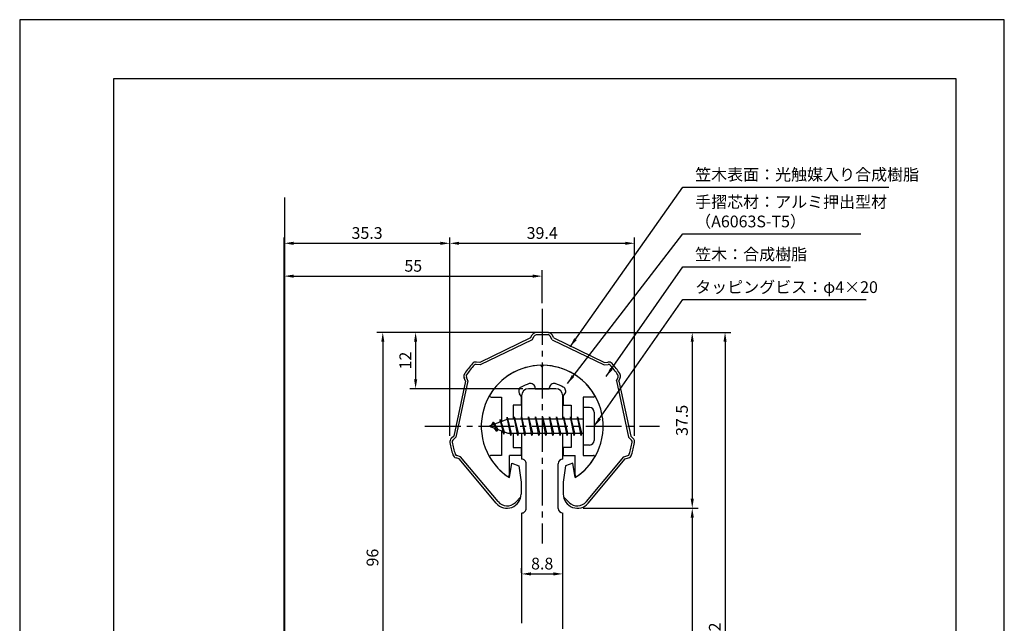
# Model space of a CAD drawing. Extents: x 0 to 210, y 0 to 297.
# Drawn here: x 0 to 210, y 168 to 297 of the extents above; entities that cross this region are included whole.
import ezdxf

# ---------------------------------------------------------------- set-up
doc = ezdxf.new("R2010")
doc.units = 0
doc.header["$LTSCALE"] = 0.4
doc.linetypes.add('CENTER2', pattern=[28.575, 19.05, -3.175, 3.175, -3.175])
doc.layers.get('DEFPOINTS').update_dxf_attribs({"linetype": 'CONTINUOUS'})
for name, color, linetype in [('BIS', 7, 'CONTINUOUS'), ('CENTER', 6, 'CENTER2'), ('DIMS', 1, 'CONTINUOUS'), ('GENKYO', 3, 'CONTINUOUS'), ('MODEL', 7, 'CONTINUOUS'), ('SHINZAI', 7, 'CONTINUOUS'), ('TITLE', 7, 'CONTINUOUS'), ('ZYUSHI', 7, 'CONTINUOUS')]:
    doc.layers.add(name, color=color, linetype=linetype)
doc.styles.add('DIMS', font='romans.shx', dxfattribs={"width": 0.75, "bigfont": 'bigfont.shx'})
doc.styles.get("Standard").update_dxf_attribs({"font": 'romans.shx', "bigfont": 'bigfont.shx'})
doc.dimstyles.new('DIMS', dxfattribs={"dimscale": 0, "dimtxt": 2.5, "dimasz": 2, "dimexe": 1.25, "dimexo": 1.25, "dimtad": 1, "dimtxsty": 'DIMS', "dimcen": 0, "dimclrt": 7, "dimazin": 3, "dimtfac": 1, "dimtmove": 0, "dimatfit": 3})
doc.dimstyles.new('DIMS2', dxfattribs={"dimscale": 2, "dimtxt": 2.5, "dimasz": 2, "dimexe": 1, "dimexo": 1, "dimtad": 1, "dimtxsty": 'DIMS', "dimcen": 0, "dimclrt": 7, "dimazin": 3, "dimtfac": 1, "dimtix": 1, "dimtmove": 0, "dimatfit": 3})

# ---------------------------------------------------------------- blocks, each defined once
blk = doc.blocks.new('*D14')
at = {"layer": 'DEFPOINTS', "color": 0}
for p in [(111.44, 242.34), (111.44, 235.34), (56.44, 157.84)]:
    blk.add_point(p, dxfattribs=at)
at = {"layer": 'DIMS', "color": 0}
for p, q in [((56.44, 159.09), (56.44, 243.59)), ((58.44, 242.34), (109.44, 242.34)), ((111.44, 236.59), (111.44, 243.59))]:
    blk.add_line(p, q, dxfattribs=at)
for points in [[(58.44, 242.67), (58.44, 242), (56.44, 242.34)], [(109.44, 242.67), (109.44, 242), (111.44, 242.34)]]:
    blk.add_solid(points, dxfattribs=at)
at = {"layer": 'DIMS', "color": 7, "insert": (83.94, 244.21), "char_height": 2.5, "attachment_point": 5, "style": 'DIMS'}
blk.add_mtext('55', dxfattribs=at)
blk = doc.blocks.new('*D15')
at = {"layer": 'DEFPOINTS', "color": 0}
for p in [(91.73, 249.34), (91.73, 207.03), (56.44, 157.84)]:
    blk.add_point(p, dxfattribs=at)
at = {"layer": 'DIMS', "color": 0}
for p, q in [((56.44, 159.09), (56.44, 250.59)), ((91.73, 208.28), (91.73, 250.59)), ((58.44, 249.34), (89.73, 249.34))]:
    blk.add_line(p, q, dxfattribs=at)
for points in [[(58.44, 249.67), (58.44, 249), (56.44, 249.34)], [(89.73, 249.67), (89.73, 249), (91.73, 249.34)]]:
    blk.add_solid(points, dxfattribs=at)
at = {"layer": 'DIMS', "color": 7, "insert": (74.09, 251.21), "char_height": 2.5, "attachment_point": 5, "style": 'DIMS'}
blk.add_mtext('35.3', dxfattribs=at)
blk = doc.blocks.new('*D16')
at = {"layer": 'DEFPOINTS', "color": 0}
for p in [(111.44, 230.34), (77.44, 134.34), (82.95, 134.34)]:
    blk.add_point(p, dxfattribs=at)
at = {"layer": 'DIMS', "color": 0}
for p, q in [((110.19, 230.34), (76.19, 230.34)), ((77.44, 228.34), (77.44, 136.34)), ((81.7, 134.34), (76.19, 134.34))]:
    blk.add_line(p, q, dxfattribs=at)
for points in [[(77.11, 228.34), (77.78, 228.34), (77.44, 230.34)], [(77.11, 136.34), (77.78, 136.34), (77.44, 134.34)]]:
    blk.add_solid(points, dxfattribs=at)
at = {"layer": 'DIMS', "color": 7, "insert": (75.57, 182.34), "char_height": 2.5, "attachment_point": 5, "rotation": 90, "style": 'DIMS'}
blk.add_mtext('96', dxfattribs=at)
blk = doc.blocks.new('*D17')
at = {"layer": 'DEFPOINTS', "color": 0}
for p in [(131.15, 249.34), (91.73, 207.03), (131.15, 207.03)]:
    blk.add_point(p, dxfattribs=at)
at = {"layer": 'DIMS', "color": 0}
for p, q in [((91.73, 208.28), (91.73, 250.59)), ((131.15, 208.28), (131.15, 250.59)), ((93.73, 249.34), (129.15, 249.34))]:
    blk.add_line(p, q, dxfattribs=at)
for points in [[(93.73, 249.67), (93.73, 249), (91.73, 249.34)], [(129.15, 249.67), (129.15, 249), (131.15, 249.34)]]:
    blk.add_solid(points, dxfattribs=at)
at = {"layer": 'DIMS', "color": 7, "insert": (111.44, 251.21), "char_height": 2.5, "attachment_point": 5, "style": 'DIMS'}
blk.add_mtext('39.4', dxfattribs=at)
blk = doc.blocks.new('*D18')
at = {"layer": 'DEFPOINTS', "color": 0}
for p in [(111.44, 230.34), (118.94, 192.87), (143.44, 192.87)]:
    blk.add_point(p, dxfattribs=at)
at = {"layer": 'DIMS', "color": 0}
for p, q in [((112.69, 230.34), (144.69, 230.34)), ((143.44, 228.34), (143.44, 194.87)), ((120.19, 192.87), (144.69, 192.87))]:
    blk.add_line(p, q, dxfattribs=at)
for points in [[(143.11, 228.34), (143.78, 228.34), (143.44, 230.34)], [(143.11, 194.87), (143.78, 194.87), (143.44, 192.87)]]:
    blk.add_solid(points, dxfattribs=at)
at = {"layer": 'DIMS', "color": 7, "insert": (141.57, 211.6), "char_height": 2.5, "attachment_point": 5, "rotation": 90, "style": 'DIMS'}
blk.add_mtext('37.5', dxfattribs=at)
blk = doc.blocks.new('*D19')
at = {"layer": 'DEFPOINTS', "color": 0}
for p in [(111.44, 230.34), (63.35, 98.14), (150.44, 98.14)]:
    blk.add_point(p, dxfattribs=at)
at = {"layer": 'DIMS', "color": 0}
for p, q in [((112.69, 230.34), (151.69, 230.34)), ((150.44, 228.34), (150.44, 100.14)), ((64.6, 98.14), (151.69, 98.14))]:
    blk.add_line(p, q, dxfattribs=at)
for points in [[(150.11, 228.34), (150.78, 228.34), (150.44, 230.34)], [(150.11, 100.14), (150.78, 100.14), (150.44, 98.14)]]:
    blk.add_solid(points, dxfattribs=at)
at = {"layer": 'DIMS', "color": 7, "insert": (148.57, 164.24), "char_height": 2.5, "attachment_point": 5, "rotation": 90, "style": 'DIMS'}
blk.add_mtext('132.2', dxfattribs=at)
blk = doc.blocks.new('*D20')
at = {"layer": 'DEFPOINTS', "color": 0}
for p in [(118.94, 192.87), (63.35, 98.14), (143.44, 98.14)]:
    blk.add_point(p, dxfattribs=at)
at = {"layer": 'DIMS', "color": 0}
for p, q in [((120.19, 192.87), (144.69, 192.87)), ((143.44, 190.87), (143.44, 100.14)), ((64.6, 98.14), (144.69, 98.14))]:
    blk.add_line(p, q, dxfattribs=at)
for points in [[(143.11, 190.87), (143.78, 190.87), (143.44, 192.87)], [(143.11, 100.14), (143.78, 100.14), (143.44, 98.14)]]:
    blk.add_solid(points, dxfattribs=at)
at = {"layer": 'DIMS', "color": 7, "insert": (141.57, 145.5), "char_height": 2.5, "attachment_point": 5, "rotation": 90, "style": 'DIMS'}
blk.add_mtext('94.7', dxfattribs=at)
blk = doc.blocks.new('*D24')
at = {"layer": 'DEFPOINTS', "color": 0}
for p in [(115.84, 178.86), (115.84, 178.86), (107.04, 177.81)]:
    blk.add_point(p, dxfattribs=at)
at = {"layer": 'DIMS', "color": 0}
for p, q in [((107.04, 179.06), (107.04, 180.11)), ((109.04, 178.86), (113.84, 178.86))]:
    blk.add_line(p, q, dxfattribs=at)
for points in [[(109.04, 179.2), (109.04, 178.53), (107.04, 178.86)], [(113.84, 179.2), (113.84, 178.53), (115.84, 178.86)]]:
    blk.add_solid(points, dxfattribs=at)
at = {"layer": 'DIMS', "color": 7, "insert": (111.44, 180.74), "char_height": 2.5, "attachment_point": 5, "style": 'DIMS'}
blk.add_mtext('8.8', dxfattribs=at)
blk = doc.blocks.new('*D25')
at = {"layer": 'DEFPOINTS', "color": 0}
for p in [(111.44, 230.34), (84.44, 218.34), (108.54, 218.34)]:
    blk.add_point(p, dxfattribs=at)
at = {"layer": 'DIMS', "color": 0}
for p, q in [((110.19, 230.34), (83.19, 230.34)), ((84.44, 228.34), (84.44, 220.34)), ((107.29, 218.34), (83.19, 218.34))]:
    blk.add_line(p, q, dxfattribs=at)
for points in [[(84.11, 228.34), (84.78, 228.34), (84.44, 230.34)], [(84.11, 220.34), (84.78, 220.34), (84.44, 218.34)]]:
    blk.add_solid(points, dxfattribs=at)
at = {"layer": 'DIMS', "color": 7, "insert": (82.57, 224.34), "char_height": 2.5, "attachment_point": 5, "rotation": 90, "style": 'DIMS'}
blk.add_mtext('12', dxfattribs=at)

msp = doc.modelspace()

# ---------------------------------------------------------------- linework, layer by layer
at = {"layer": 'BIS'}
for p, q in [((120.14440333, 214.33758105), (120.14440333, 206.33758105)), ((121.54440333, 214.33758105), (120.14440333, 214.33758105)), ((103.96884161, 212.30574564), (103.85482741, 211.72899008)), ((104.74440333, 208.33758105), (103.96884161, 212.30574564)), ((103.96884161, 212.30574564), (104.83815333, 208.83758105)), ((103.99440333, 212.17495899), (104.13211776, 211.83758105)), ((105.49440333, 212.33758105), (105.40065333, 211.83758105)), ((106.24440333, 208.33758105), (105.49440333, 212.33758105)), ((105.49440333, 212.33758105), (106.33815333, 208.83758105)), ((105.49440333, 212.33758105), (105.68190333, 211.83758105)), ((106.99440333, 212.33758105), (106.90065333, 211.83758105)), ((107.74440333, 208.33758105), (106.99440333, 212.33758105)), ((106.99440333, 212.33758105), (107.18190333, 211.83758105)), ((106.99440333, 212.33758105), (107.83815333, 208.83758105)), ((108.49440333, 212.33758105), (108.40065333, 211.83758105)), ((109.24440333, 208.33758105), (108.49440333, 212.33758105)), ((108.49440333, 212.33758105), (108.68190333, 211.83758105)), ((108.49440333, 212.33758105), (109.33815333, 208.83758105)), ((109.99440333, 212.33758105), (109.90065333, 211.83758105)), ((109.99440333, 212.33758105), (110.18190333, 211.83758105)), ((109.99440333, 212.33758105), (110.83815333, 208.83758105)), ((110.74440333, 208.33758105), (109.99440333, 212.33758105)), ((111.49440333, 212.33758105), (111.40065333, 211.83758105)), ((112.24440333, 208.33758105), (111.49440333, 212.33758105)), ((111.49440333, 212.33758105), (111.68190333, 211.83758105)), ((111.49440333, 212.33758105), (112.33815333, 208.83758105)), ((112.99440333, 212.33758105), (112.90065333, 211.83758105)), ((113.74440333, 208.33758105), (112.99440333, 212.33758105)), ((112.99440333, 212.33758105), (113.18190333, 211.83758105)), ((112.99440333, 212.33758105), (113.83815333, 208.83758105)), ((114.49440333, 212.33758105), (114.40065333, 211.83758105)), ((115.24440333, 208.33758105), (114.49440333, 212.33758105)), ((114.49440333, 212.33758105), (114.68190333, 211.83758105)), ((114.49440333, 212.33758105), (115.33815333, 208.83758105)), ((115.99440333, 212.33758105), (115.90065333, 211.83758105)), ((116.74440333, 208.33758105), (115.99440333, 212.33758105)), ((115.99440333, 212.33758105), (116.18190333, 211.83758105)), ((115.99440333, 212.33758105), (116.83815333, 208.83758105)), ((117.49440333, 212.33758105), (117.40065333, 211.83758105)), ((117.49440333, 212.33758105), (118.33815333, 208.83758105)), ((118.24440333, 208.33758105), (117.49440333, 212.33758105)), ((117.49440333, 212.33758105), (117.68190333, 211.83758105)), ((118.99440333, 212.33758105), (118.90065333, 211.83758105)), ((119.74440333, 208.33758105), (118.99440333, 212.33758105)), ((118.99440333, 212.33758105), (119.18190333, 211.83758105)), ((118.99440333, 212.33758105), (119.83815333, 208.83758105)), ((122.54440333, 213.33758105), (122.54440333, 207.33758105)), ((104.14440333, 211.83758105), (100.14440333, 210.33758105)), ((100.14440333, 210.33758105), (104.14440333, 208.83758105)), ((100.99440333, 211.19033128), (100.56940333, 210.49695605)), ((100.99440333, 211.19033128), (101.34757801, 210.78877156)), ((101.74440333, 209.20358082), (100.99440333, 211.19033128)), ((100.99440333, 211.19033128), (101.8858978, 209.68452062)), ((102.49440333, 211.75283128), (102.31781598, 211.1526108)), ((103.24440333, 208.64108082), (102.49440333, 211.75283128)), ((102.49440333, 211.75283128), (102.73047767, 211.30735893)), ((102.49440333, 211.75283128), (103.34268022, 209.13822721)), ((120.14440333, 211.83758105), (104.14440333, 211.83758105)), ((101.74440333, 209.20358082), (101.27474626, 209.91370245)), ((101.8858978, 209.68452062), (101.74440333, 209.20358082)), ((102.96141438, 209.28120191), (103.24440333, 208.64108082)), ((103.34268022, 209.13822721), (103.24440333, 208.64108082)), ((104.14440333, 208.83758105), (120.14440333, 208.83758105)), ((104.55690333, 208.83758105), (104.74440333, 208.33758105)), ((104.83815333, 208.83758105), (104.74440333, 208.33758105)), ((106.05690333, 208.83758105), (106.24440333, 208.33758105)), ((106.33815333, 208.83758105), (106.24440333, 208.33758105)), ((107.55690333, 208.83758105), (107.74440333, 208.33758105)), ((107.83815333, 208.83758105), (107.74440333, 208.33758105)), ((109.05690333, 208.83758105), (109.24440333, 208.33758105)), ((109.33815333, 208.83758105), (109.24440333, 208.33758105)), ((110.55690333, 208.83758105), (110.74440333, 208.33758105)), ((110.83815333, 208.83758105), (110.74440333, 208.33758105)), ((112.05690333, 208.83758105), (112.24440333, 208.33758105)), ((112.33815333, 208.83758105), (112.24440333, 208.33758105)), ((113.55690333, 208.83758105), (113.74440333, 208.33758105)), ((113.83815333, 208.83758105), (113.74440333, 208.33758105)), ((115.05690333, 208.83758105), (115.24440333, 208.33758105)), ((115.33815333, 208.83758105), (115.24440333, 208.33758105)), ((116.55690333, 208.83758105), (116.74440333, 208.33758105)), ((116.83815333, 208.83758105), (116.74440333, 208.33758105)), ((118.05690333, 208.83758105), (118.24440333, 208.33758105)), ((118.33815333, 208.83758105), (118.24440333, 208.33758105)), ((119.55690333, 208.83758105), (119.74440333, 208.33758105)), ((119.83815333, 208.83758105), (119.74440333, 208.33758105)), ((121.54440333, 206.33758105), (120.14440333, 206.33758105))]:
    msp.add_line(p, q, dxfattribs=at)
for centre, start, end in [((121.54440333, 213.33758105), 0, 90), ((121.54440333, 207.33758105), 270, 0)]:
    msp.add_arc(centre, 1, start, end, dxfattribs=at)
at = {"layer": 'CENTER'}
for p, q in [((111.44440333, 235.33758105), (111.44440333, 185.33758105)), ((86.44440333, 210.33758105), (136.44440333, 210.33758105))]:
    msp.add_line(p, q, dxfattribs=at)
at = {"layer": 'DEFPOINTS'}
msp.add_lwpolyline([(0, 0), (210, 0), (210, 297), (0, 297)], close=True, dxfattribs=at)
at = {"layer": 'GENKYO'}
msp.add_line((56.44440333, 259.11753364), (56.44440333, 87.90851891), dxfattribs=at)
at = {"layer": 'MODEL'}
for p, q in [((107.04440333, 216.83758105), (107.04440333, 211.83758105)), ((114.34440333, 218.33758105), (108.54440333, 218.33758105)), ((115.84440333, 211.83758105), (115.84440333, 216.83758105)), ((107.04440333, 208.83758105), (107.04440333, 203.33758104)), ((115.84440333, 203.33758104), (115.84440333, 208.83758105)), ((108.04452519, 192.84234806), (108.04452519, 202.33758105)), ((114.84452519, 192.84234806), (114.84452519, 202.33758105)), ((107.04440333, 191.84234806), (107.04440333, 168.33758105)), ((115.84440333, 167.13758105), (115.84440333, 191.84234806))]:
    msp.add_line(p, q, dxfattribs=at)
for centre, radius, start, end in [((108.54440333, 216.83758105), 1.5, 90, 180), ((114.34440333, 216.83758105), 1.5, 0, 90), ((107.04452519, 202.33758105), 1, 0, 90.0069824083), ((115.84452519, 202.33758105), 1, 90, 180), ((107.04452519, 192.84234806), 1, 269.9930175917, 0), ((115.84452519, 192.84234806), 1, 180, 270)]:
    msp.add_arc(centre, radius, start, end, dxfattribs=at)
at = {"layer": 'SHINZAI'}
for p, q in [((111.44440333, 223.03758105), (111.14778765, 223.33419673)), ((111.44440333, 223.03758105), (111.74101901, 223.33419673)), ((109.94440333, 218.33758105), (109.94440333, 218.46161945)), ((112.94440333, 218.33758105), (112.94440333, 218.46161945)), ((100.53440333, 216.53849637), (102.74440333, 216.53849637)), ((102.74440333, 216.53849637), (102.74440333, 211.31258105)), ((106.94440333, 216.76424708), (106.60286097, 217.25202012)), ((106.94440333, 216.76424708), (106.94440333, 214.83758105)), ((109.94440333, 218.33758105), (112.94440333, 218.33758105)), ((115.94440333, 216.76424708), (116.28594568, 217.25202012)), ((115.94440333, 216.76424708), (115.94440333, 214.83758105)), ((120.14440333, 216.53849637), (120.14440333, 211.83758105)), ((122.35440333, 216.53849637), (120.14440333, 216.53849637)), ((105.24440333, 214.83758105), (105.24440333, 211.83758105)), ((106.94440333, 214.83758105), (105.24440333, 214.83758105)), ((115.94440333, 214.83758105), (117.64440333, 214.83758105)), ((117.64440333, 214.83758105), (117.64440333, 211.83758105)), ((102.74440333, 209.36258105), (102.74440333, 204.13758105)), ((105.24440333, 208.83758105), (105.24440333, 205.83758105)), ((117.64440333, 208.83758105), (117.64440333, 205.83758105)), ((120.14440333, 208.83758105), (120.14440333, 204.13758105)), ((105.24440333, 205.83758105), (106.94440333, 205.83758105)), ((106.94440333, 205.83758105), (106.94440333, 204.13758105)), ((117.64440333, 205.83758105), (115.94440333, 205.83758105)), ((115.94440333, 205.83758105), (115.94440333, 204.13758105)), ((102.74440333, 204.13758105), (100.53512103, 204.13758105)), ((104.44440333, 199.95007292), (104.44440333, 204.13758105)), ((106.94440333, 204.13758105), (104.44440333, 204.13758105)), ((115.94440333, 204.13758105), (118.44440333, 204.13758105)), ((118.44440333, 199.95007292), (118.44440333, 204.13758105)), ((120.14440333, 204.13758105), (122.35368563, 204.13758105))]:
    msp.add_line(p, q, dxfattribs=at)
for centre, radius, start, end in [((111.44440333, 210.33758105), 13, 91.3074078102, 149.2106565745), ((111.44440333, 210.33758105), 13, 30.7893434255, 88.6925921898), ((107.42201301, 217.82559655), 1, 118.2436729694, 215), ((111.44440333, 210.33758105), 9.5, 107.1046351766, 118.2436729694), ((108.94440333, 218.46161945), 1, 0, 107.1046351766), ((113.94440333, 218.46161945), 1, 72.8953648234, 180), ((111.44440333, 210.33758105), 9.5, 61.7563270306, 72.8953648234), ((115.46679364, 217.82559655), 1, 325, 61.7563270306), ((100.53440333, 216.83849637), 0.3, 149.2106565746, 270), ((122.35440333, 216.83849637), 0.3, 270, 30.7893434254), ((100.53512103, 203.83686335), 0.3007177, 90, 210.7902350046), ((122.35368563, 203.83686335), 0.3007177, 329.2097649956, 90), ((111.44440333, 210.33758105), 13, 210.7902350044, 234.8925097775), ((111.44440333, 210.33758105), 13, 305.1074902228, 329.2097649956), ((104.14191145, 199.95007292), 0.30249187, 234.8925097775, 0), ((118.7468952, 199.95007292), 0.30249187, 180, 305.1074902226)]:
    msp.add_arc(centre, radius, start, end, dxfattribs=at)
at = {"layer": 'TITLE'}
msp.add_lwpolyline([(20, 12.625), (199.75, 12.625), (199.75, 284.375), (20, 284.375)], close=True, dxfattribs=at)
at = {"layer": 'ZYUSHI'}
for p, q in [((108.94440333, 229.17238925), (98.15605982, 223.91771091)), ((108.94440333, 229.17238925), (109.30373934, 229.79477748)), ((109.30091017, 228.78987722), (109.73675204, 229.54477748)), ((113.58789648, 228.78987722), (113.15205461, 229.54477748)), ((113.94440333, 229.17238925), (113.58506732, 229.79477748)), ((113.94440333, 229.17238925), (124.73274683, 223.91771091)), ((109.30091017, 228.78987722), (98.23744284, 223.40119432)), ((113.58789648, 228.78987722), (124.65136381, 223.40119432)), ((98.23744284, 223.40119432), (97.37437267, 223.52343351)), ((98.15605982, 223.91771091), (97.44448938, 224.01849274)), ((124.65136381, 223.40119432), (125.51443398, 223.52343351)), ((124.73274683, 223.91771091), (125.44431727, 224.01849274)), ((95.07353514, 219.9809557), (94.80502954, 220.6475847)), ((95.59449461, 220.02583118), (95.26882177, 220.83439147)), ((127.29431204, 220.02583118), (127.61998488, 220.83439147)), ((127.81527152, 219.9809557), (128.08377711, 220.6475847)), ((95.07353514, 219.9809557), (92.55974456, 208.24720707)), ((95.59449461, 220.02583118), (93.01659747, 207.99284905)), ((127.29431204, 220.02583118), (129.87220918, 207.99284905)), ((127.81527152, 219.9809557), (130.32906209, 208.24720707)), ((92.55974456, 208.24720707), (92.04170719, 207.74908384)), ((93.01659747, 207.99284905), (92.3882653, 207.38867091)), ((129.87220918, 207.99284905), (130.50054136, 207.38867091)), ((130.32906209, 208.24720707), (130.84709946, 207.74908384)), ((94.04480252, 203.83099297), (93.20740282, 204.07305553)), ((102.02499716, 194.26869657), (94.04480252, 203.83099297)), ((120.86380949, 194.26869657), (128.84400414, 203.83099297)), ((128.84400414, 203.83099297), (129.68140384, 204.07305553)), ((93.75896118, 203.39314903), (93.06855512, 203.59272094)), ((101.64111593, 193.94832928), (93.75896118, 203.39314903)), ((104.44440333, 199.3831299), (104.94440333, 202.43758105)), ((104.94440333, 202.43758105), (106.44440333, 201.93758105)), ((106.44440333, 201.93758105), (106.94440333, 198.43758105)), ((116.44440333, 201.93758105), (115.94440333, 198.43758105)), ((117.94440333, 202.43758105), (116.44440333, 201.93758105)), ((118.44440333, 199.3831299), (117.94440333, 202.43758105)), ((121.24769072, 193.94832928), (129.12984547, 203.39314903)), ((129.12984547, 203.39314903), (129.82025153, 203.59272094)), ((106.94440333, 198.43758105), (106.94440333, 195.870533)), ((115.94440333, 198.43758105), (115.94440333, 195.870533)), ((105.71217028, 194.10276605), (106.88477422, 195.27536999)), ((117.17663637, 194.10276605), (116.00403243, 195.27536999))]:
    msp.add_line(p, q, dxfattribs=at)
for centre, radius, start, end in [((110.16976474, 229.29477748), 1, 93.8466475265, 150), ((110.16976474, 229.29477748), 0.5, 93.8466475265, 150), ((111.44440333, 210.33758105), 20, 86.1533524735, 93.8466475265), ((111.44440333, 210.33758105), 19.5, 86.1533524735, 93.8466475265), ((112.71904191, 229.29477748), 0.5, 30, 86.1533524735), ((112.71904191, 229.29477748), 1, 30, 86.1533524735), ((111.44440333, 210.33758105), 20, 138.091999168, 145.785294221), ((111.44440333, 210.33758105), 19.5, 138.091999168, 145.785294221), ((97.30425596, 223.02837427), 1, 81.9386466945, 138.091999168), ((97.30425596, 223.02837427), 0.5, 81.9386466945, 138.091999168), ((111.44440333, 210.33758105), 13, 90, 237.4210296072), ((111.44440333, 210.33758105), 13, 302.5789703928, 90), ((125.58455069, 223.02837427), 1, 41.908000832, 98.0613533055), ((125.58455069, 223.02837427), 0.5, 41.908000832, 98.0613533055), ((111.44440333, 210.33758105), 19.5, 34.214705779, 41.908000832), ((111.44440333, 210.33758105), 20, 34.214705779, 41.908000832), ((95.732614, 221.02119824), 1, 145.785294221, 201.9386466945), ((95.732614, 221.02119824), 0.5, 145.785294221, 201.9386466945), ((127.15619265, 221.02119824), 0.5, 338.0613533055, 34.214705779), ((127.15619265, 221.02119824), 1, 338.0613533055, 34.214705779), ((92.7348234, 207.02825799), 1, 133.877293389, 190.0306458625), ((111.44440333, 210.33758105), 20, 190.0306458625, 197.7239409156), ((92.7348234, 207.02825799), 0.5, 133.877293389, 190.0306458625), ((111.44440333, 210.33758105), 19.5, 190.0306458625, 197.7239409156), ((111.44440333, 210.33758105), 19.5, 342.2760590844, 349.9693541375), ((111.44440333, 210.33758105), 20, 342.2760590844, 349.9693541375), ((130.15398325, 207.02825799), 0.5, 349.9693541375, 46.122706611), ((130.15398325, 207.02825799), 1, 349.9693541375, 46.122706611), ((93.34625051, 204.55339011), 1, 197.7239409156, 253.877293389), ((93.34625051, 204.55339011), 0.5, 197.7239409156, 253.877293389), ((129.54255614, 204.55339011), 0.5, 286.122706611, 342.2760590844), ((129.54255614, 204.55339011), 1, 286.122706611, 342.2760590844), ((103.94440333, 195.870533), 3, 219.8466167363, 0), ((118.94440333, 195.870533), 3, 180, 320.1533832637), ((103.94440333, 195.870533), 2.5, 219.8466167363, 315), ((118.94440333, 195.870533), 2.5, 225, 320.1533832637)]:
    msp.add_arc(centre, radius, start, end, dxfattribs=at)

# ---------------------------------------------------------------- texts
at = {"layer": 'DIMS', "color": 7, "char_height": 2.5, "attachment_point": 7}
for s, insert in [('笠木表面：光触媒入り合成樹脂', (144.06940333, 261.96251147)), ('手摺芯材：アルミ押出型材\\P\u3000\u3000\u3000（A6063S-T5）', (144.06940333, 251.96251147)), ('笠木：合成樹脂', (144.06940333, 244.96251147)), ('タッピングビス：φ4×20', (144.06940333, 237.96251147))]:
    msp.add_mtext(s, dxfattribs=dict(at, insert=insert))

# ---------------------------------------------------------------- dimensions: what is measured, and where the dimension line sits
at = {"layer": 'DIMS'}
for base, p1, p2, override, picture, middle in [((91.7348234, 249.33758105), (56.44440333, 157.83758105), (91.7348234, 207.02825799), {"dimscale": 1, "dimdec": 1}, '*D15', (74.08961337, 251.21258105)), ((131.15398325, 249.33758105), (91.7348234, 207.02825799), (131.15398325, 207.02825799), {"dimscale": 1, "dimdec": 1}, '*D17', (111.44440333, 251.21258105)), ((111.4444033264, 242.3375810502), (56.4444033264, 157.8375810502), (111.4444033264, 235.3375810502), {"dimscale": 1, "dimdec": 8}, '*D14', (83.9444033264, 244.2125810502)), ((115.8444033264, 178.864964557), (107.0444033264, 177.8073729104), (115.8444033264, 178.864964557), {"dimscale": 1, "dimdec": 8}, '*D24', (111.4444033264, 180.7399645648))]:
    dim = msp.add_linear_dim(base=base, p1=p1, p2=p2, dimstyle='DIMS', override=override, dxfattribs=at)
    dim.commit()
    dim.dimension.update_dxf_attribs({"geometry": picture, "text_midpoint": middle})
for base, p1, p2, override, picture, middle in [((150.4444033264, 98.1375810502), (111.4444033264, 230.3375810502), (63.3522165504, 98.1375810502), {"dimscale": 1, "dimdec": 8}, '*D19', (148.5694033264, 164.2375810502)), ((77.4444033264, 134.3375810502), (111.4444033264, 230.3375810502), (82.9458100497, 134.3375810502), {"dimscale": 1, "dimdec": 8}, '*D16', (75.5694033264, 182.3375810502)), ((84.4444033264, 218.3375810502), (111.4444033264, 230.3375810502), (108.5444033264, 218.3375810502), {"dimscale": 1, "dimdec": 8}, '*D25', (82.5694033264, 224.3375810502)), ((143.44440333, 192.870533), (111.44440333, 230.33758105), (118.94440333, 192.870533), {"dimscale": 1, "dimdec": 1}, '*D18', (141.56940333, 211.60405703)), ((143.44440333, 98.13758105), (118.94440333, 192.870533), (63.35221655, 98.13758105), {"dimscale": 1, "dimdec": 1}, '*D20', (141.56940333, 145.50405703))]:
    dim = msp.add_linear_dim(base=base, p1=p1, p2=p2, angle=90, dimstyle='DIMS', override=override, dxfattribs=at)
    dim.commit()
    dim.dimension.update_dxf_attribs({"geometry": picture, "text_midpoint": middle})

# ---------------------------------------------------------------- leaders
at = {"layer": 'DIMS', "annotation_type": 0, "has_hookline": 1, "hookline_direction": 0}
for points, text_width in [([(117.37253545, 227.27843602), (141.44440333, 261.33751147), (143.44440333, 261.33751147)], 41.33333333), ([(116.8016642, 219.45459018), (141.44440333, 251.33751147), (143.44440333, 251.33751147)], 35.33333333), ([(125.07851178, 220.95772665), (141.44440333, 244.33751147), (143.44440333, 244.33751147)], 20.33333333), ([(122.54440333, 210.33758105), (141.44440333, 237.33751147), (143.44440333, 237.33751147)], 36.45238095)]:
    msp.add_leader(points, dimstyle='DIMS2', override={"dimscale": 1, "dimasz": 2}, dxfattribs=dict(at, text_width=text_width))

doc.saveas('drawing.dxf')
